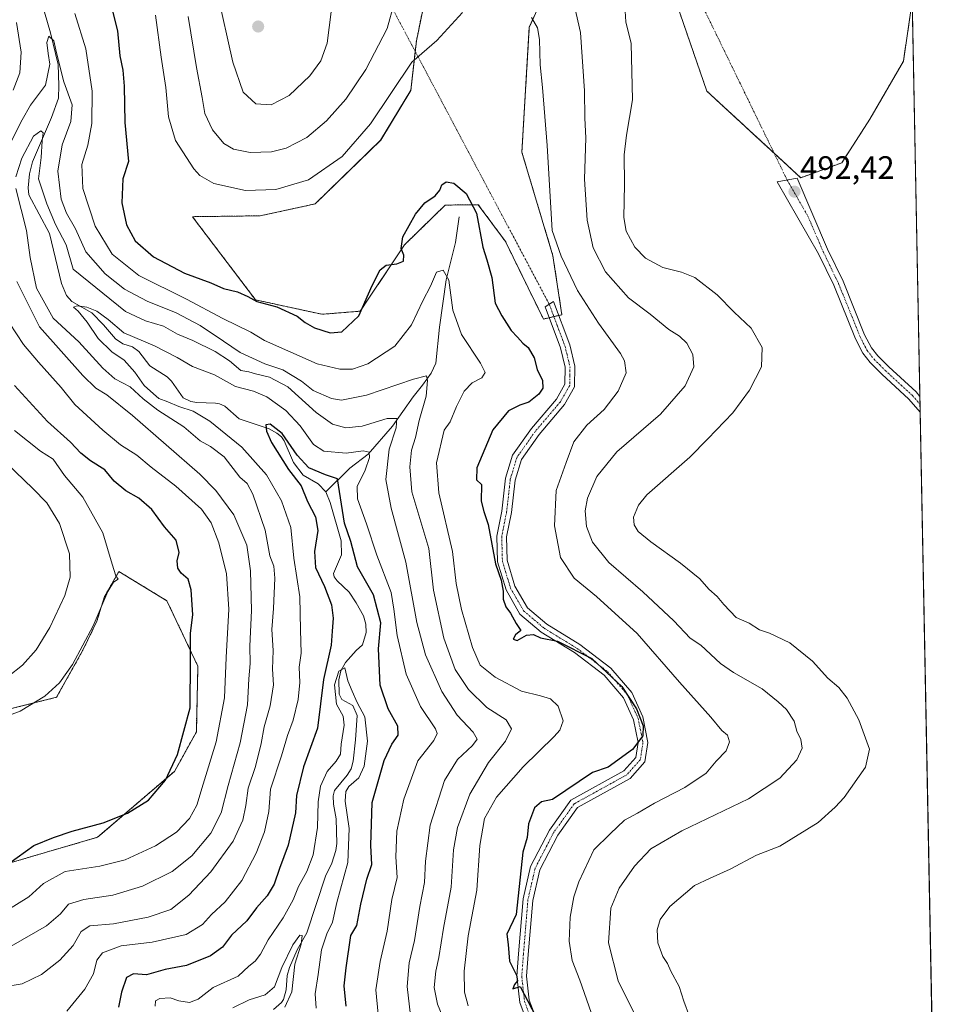
# Model space of a CAD drawing. Units: metres. Extents: x 632724 to 636216, y 4655656 to 4658035.
# Drawn here: x 635928 to 636216, y 4656086 to 4656390 of the extents above; entities that cross this region are included whole.
import ezdxf
from ezdxf.enums import TextEntityAlignment as Align

# ---------------------------------------------------------------- set-up
doc = ezdxf.new("R2010")
doc.units = ezdxf.units.M
doc.header["$MEASUREMENT"] = 0
doc.linetypes.add('TRAZO_Y_PUNTO', pattern=[1, 0.5, -0.25, 0, -0.25])
doc.linetypes.add('TRAZOS', pattern=[0.75, 0.5, -0.25])
for name, color, linetype, lineweight in [('Arbolado forestal', 92, 'TRAZOS', 0), ('Arbolado forestal CxS', 92, 'Continuous', 0), ('Camino', 19, 'Continuous', 0), ('Camino Cxs', 19, 'Continuous', 0), ('Camino eje', 39, 'TRAZO_Y_PUNTO', 13), ('Camino eje virtual', 6, 'TRAZO_Y_PUNTO', 0), ('Carátula', 7, 'Continuous', 5), ('Comarca CxS', 133, 'Continuous', 0), ('Comunidad Autónoma CxS', 142, 'Continuous', 0), ('Corriente natural lineal', 142, 'Continuous', 13), ('Cultivos herbáceos CxS', 92, 'Continuous', 0), ('Curva de nivel maestra', 36, 'Continuous', 30), ('Curva de nivel normal', 36, 'Continuous', 0), ('Espacio natural protegido CxS', 2, 'Continuous', 0), ('Municipio CxS', 142, 'Continuous', 0), ('Provincia CxS', 1, 'Continuous', 0), ('Punto de cota en terreno', 7, 'Continuous', 0), ('Rótulo de punto de cota en terreno', 19, 'Continuous', 0)]:
    doc.layers.add(name, color=color, linetype=linetype, lineweight=lineweight)
doc.styles.add('Arial', font='txt', dxfattribs={"height": 0.2})

# ---------------------------------------------------------------- blocks, each defined once
blk = doc.blocks.new('*U164')
at = {"layer": 'Arbolado forestal CxS', "color": 92, "linetype": 'Continuous', "lineweight": 0}
for points in [[(636052.77, 4656397.05, 481.97), (636050, 4656383.48, 480.76), (636048.29, 4656368.21, 478.6), (636038.97, 4656352.85, 477.71), (636018.72, 4656333.16, 477.2), (636001.8, 4656329.5, 477.36), (635980.84, 4656329.22, 476.98), (636000.34, 4656303.55, 474.95), (636020.84, 4656299.09, 475.44), (636032.67, 4656300.07, 475.06), (636046.37, 4656320.57, 474.68), (636055.19, 4656329.17, 473.48), (636058.92, 4656332.8, 474.31), (636069.08, 4656332.93, 475.04), (636077.48, 4656321.61, 476.12), (636089.22, 4656297.64, 476.06), (636094.92, 4656298.98, 477.08), (636092.15, 4656317.19, 478.51), (636082.57, 4656349.13, 477.04), (636084.87, 4656387.75, 479.51), (636090.03, 4656399.18, 482.3)], [(636127.3, 4656403.87, 493.35), (636139.69, 4656367.95, 493.01), (636168.68, 4656341.23, 492.77), (636181.32, 4656345.85, 492.69), (636190.04, 4656359.3, 492.83), (636200.38, 4656377.24, 492.72), (636203.12, 4656395.76, 492.85), (636209.23, 4656078.81, 490.29)], [(635917.42, 4656127.73, 475.26), (635951.58, 4656137.71, 473.74), (635975.3, 4656158.04, 474.72), (635982.05, 4656170.19, 473.85), (635982.53, 4656190.48, 473.98), (635972.95, 4656210.71, 476.9), (635958.14, 4656219.71, 479.58), (635953.7, 4656212.03, 480.01), (635951.35, 4656204.38, 479.49), (635947.02, 4656195.43, 479.7), (635938.89, 4656180.9, 479.47), (635913.35, 4656174.51, 480.96)]]:
    blk.add_polyline3d(points, dxfattribs=at)
blk = doc.blocks.new('*U173')
at = {"layer": 'Curva de nivel normal', "color": 36, "linetype": 'Continuous', "lineweight": 0}
for points in [[(635923.52, 4656115.14, 470), (635930.34, 4656119.28, 470), (635934.87, 4656123.38, 470), (635941.53, 4656127.1, 470), (635952.29, 4656128.74, 470), (635960.09, 4656130.78, 470), (635969.41, 4656135.01, 470), (635975.88, 4656139.32, 470), (635979.92, 4656143.45, 470), (635982.16, 4656147.56, 470), (635984.12, 4656154.13, 470), (635988.12, 4656167.19, 470), (635990.72, 4656180.77, 470), (635991.23, 4656193.13, 470), (635992.06, 4656208.12, 470), (635991.38, 4656218.99, 470), (635988.99, 4656228.56, 470), (635986.66, 4656234.75, 470), (635983.62, 4656238.95, 470), (635975.73, 4656246.1, 470), (635968.14, 4656251.9, 470), (635963.71, 4656255.63, 470), (635958.65, 4656258.81, 470), (635953.22, 4656263.33, 470), (635944.51, 4656271.24, 470), (635940.27, 4656276.47, 470), (635933.36, 4656284.29, 470), (635928.72, 4656289.76, 470), (635924.33, 4656296.37, 470)], [(635925.46, 4656368.3, 470), (635927.51, 4656373.63, 470), (635927.96, 4656380.04, 470), (635926.47, 4656389.14, 470)], [(635944.53, 4656391.92, 470), (635947.93, 4656380.98, 470), (635949.85, 4656367.97, 470), (635949.83, 4656357.97, 470), (635948.52, 4656351.3, 470), (635946.64, 4656345.3, 470), (635947.04, 4656337.97, 470), (635950.78, 4656326.3, 470), (635956.07, 4656317.66, 470), (635964.32, 4656311.09, 470), (635979.04, 4656303.79, 470), (635990.27, 4656297.82, 470), (635998.89, 4656293.63, 470), (636003.1, 4656291.06, 470), (636019.37, 4656283.76, 470), (636026.37, 4656282.21, 470), (636030.31, 4656282.17, 470), (636035, 4656283.8, 470), (636043.38, 4656289.24, 470), (636048.44, 4656295.8, 470), (636051.99, 4656303.26, 470), (636054.36, 4656307.76, 470), (636056.17, 4656312.13, 470), (636058.22, 4656312.75, 470), (636060.06, 4656309.59, 470), (636061.25, 4656300.4, 470), (636063.91, 4656292.83, 470), (636069.78, 4656283.98, 470), (636071.23, 4656281.12, 470), (636070.16, 4656279.44, 470), (636067.26, 4656277.92, 470), (636064.78, 4656275.4, 470), (636062.39, 4656270.67, 470), (636060.4, 4656265.88, 470), (636058.57, 4656263.3, 470), (636056.22, 4656253.27, 470), (636056.89, 4656243.96, 470), (636061.1, 4656225.91, 470), (636062.33, 4656215.98, 470), (636063.89, 4656207.99, 470), (636067.32, 4656196.22, 470), (636069.71, 4656190.78, 470), (636074.32, 4656187.1, 470), (636082.45, 4656182.77, 470), (636088.27, 4656181.37, 470), (636091.4, 4656180.47, 470), (636093.73, 4656178.17, 470), (636095.33, 4656173.67, 470), (636094.31, 4656170.74, 470), (636092.57, 4656168.75, 470), (636082.94, 4656159.43, 470), (636074.7, 4656150.07, 470), (636071.03, 4656143.52, 470), (636069.59, 4656135.18, 470), (636068.62, 4656121.42, 470), (636066.02, 4656107.28, 470), (636064.76, 4656096.42, 470), (636064.87, 4656089.91, 470), (636066.01, 4656085.66, 470)]]:
    blk.add_polyline3d(points, dxfattribs=at)
blk = doc.blocks.new('*U178')
at = {"layer": 'Curva de nivel normal', "color": 36, "linetype": 'Continuous', "lineweight": 0}
for points in [[(636134.32, 4656082.4, 490), (636132.6, 4656087.12, 490), (636131.14, 4656091.63, 490), (636128.58, 4656096.42, 490), (636127.49, 4656098.73, 490), (636126.14, 4656100.87, 490), (636124.52, 4656105.09, 490), (636124.37, 4656109.12, 490), (636125.31, 4656112.3, 490), (636128.23, 4656116.3, 490), (636135.9, 4656122.8, 490), (636140.72, 4656125.08, 490), (636146.86, 4656127.85, 490), (636155.05, 4656132.14, 490), (636162.19, 4656134.93, 490), (636174.09, 4656142.24, 490), (636179.3, 4656147.03, 490), (636182.09, 4656149.95, 490), (636188.66, 4656159.35, 490), (636189.86, 4656164.85, 490), (636186.57, 4656173.9, 490), (636183.01, 4656180.61, 490), (636180.47, 4656183.88, 490), (636177.09, 4656186.84, 490), (636172.29, 4656192.04, 490), (636165.32, 4656197.71, 490), (636159.05, 4656200.73, 490), (636155.95, 4656201.68, 490), (636152.74, 4656203.82, 490), (636148.78, 4656205.52, 490), (636144.96, 4656209.55, 490), (636142.88, 4656211.98, 490), (636140.34, 4656214.31, 490), (636137.54, 4656217.41, 490), (636131.6, 4656222.33, 490), (636122.36, 4656228.89, 490), (636118.48, 4656232.09, 490), (636117.22, 4656234.08, 490), (636117.04, 4656236.5, 490), (636118.62, 4656240.24, 490), (636121.19, 4656243.33, 490), (636134.4, 4656255.04, 490), (636139.99, 4656260.64, 490), (636147.7, 4656268.64, 490), (636152.9, 4656275.64, 490), (636156.52, 4656282.86, 490), (636156.81, 4656288.83, 490), (636153.35, 4656294.86, 490), (636148.15, 4656299.78, 490), (636142.88, 4656305.12, 490), (636135.95, 4656310.48, 490), (636131.82, 4656312.13, 490), (636126.11, 4656313.51, 490), (636120.77, 4656316.41, 490), (636117.49, 4656319.86, 490), (636114.81, 4656324.71, 490), (636114.04, 4656329.02, 490), (636114.27, 4656339.12, 490), (636114.16, 4656348.34, 490), (636114.92, 4656354.39, 490), (636116.75, 4656365.3, 490), (636116.3, 4656382.69, 490), (636114.69, 4656389.36, 490), (636114.26, 4656395.98, 490)], [(636023.64, 4656392.44, 490), (636022.42, 4656382.74, 490), (636020.44, 4656377.36, 490), (636017.08, 4656372.72, 490), (636010.69, 4656366.63, 490), (636005.19, 4656363.74, 490), (636000.41, 4656364.07, 490), (635996.54, 4656367.66, 490), (635993.36, 4656376.96, 490), (635988.51, 4656398.6, 490)]]:
    blk.add_polyline3d(points, dxfattribs=at)
blk = doc.blocks.new('*U185')
at = {"layer": 'Curva de nivel normal', "color": 36, "linetype": 'Continuous', "lineweight": 0}
blk.add_polyline3d([(636038.18, 4656083.14, 455), (636037.46, 4656090.56, 455), (636038.85, 4656099.31, 455), (636041, 4656108.7, 455), (636042.37, 4656118.5, 455), (636044.02, 4656125.33, 455), (636043.7, 4656131.66, 455), (636043.98, 4656139.56, 455), (636046.1, 4656149.49, 455), (636050.49, 4656161.3, 455), (636055.4, 4656167.53, 455), (636056.45, 4656169.74, 455), (636055.94, 4656171.13, 455), (636051.31, 4656178.04, 455), (636046.82, 4656188, 455), (636044.02, 4656200.01, 455), (636043.01, 4656208.07, 455), (636042.24, 4656213.22, 455), (636037.83, 4656224.72, 455), (636034.56, 4656234.47, 455), (636031.78, 4656242.1, 455), (636031.72, 4656245.98, 455), (636034.18, 4656250.98, 455), (636035.54, 4656254.87, 455), (636035.43, 4656256.56, 455), (636033.59, 4656256.98, 455), (636028.32, 4656256.28, 455), (636021.44, 4656256.82, 455), (636018.19, 4656258.89, 455), (636014.1, 4656264.71, 455), (636009.68, 4656269.41, 455), (636003.85, 4656273.58, 455), (635999.74, 4656275.37, 455), (635994.18, 4656276.82, 455), (635987.63, 4656280.4, 455), (635980.91, 4656282.95, 455), (635976.1, 4656285.78, 455), (635969.12, 4656289.36, 455), (635959.63, 4656293.38, 455), (635954.81, 4656297.51, 455), (635951.36, 4656300.06, 455), (635948.27, 4656301.3, 455), (635945.21, 4656301.69, 455), (635944.07, 4656301.25, 455), (635945.58, 4656300.03, 455), (635948.32, 4656296.69, 455), (635951.69, 4656291.58, 455), (635955.96, 4656287.55, 455), (635959.77, 4656284.95, 455), (635963.1, 4656281.23, 455), (635965.96, 4656277.16, 455), (635968.85, 4656274.56, 455), (635970.45, 4656273.16, 455), (635973.22, 4656272.12, 455), (635976.62, 4656270.59, 455), (635981.1, 4656269.17, 455), (635986.18, 4656266.09, 455), (635996.11, 4656258.1, 455), (636003.75, 4656249.51, 455), (636008.39, 4656241.51, 455), (636011.27, 4656233.25, 455), (636012.14, 4656223.86, 455), (636014, 4656211.87, 455), (636014.22, 4656201.74, 455), (636014.41, 4656194.52, 455), (636013.76, 4656190.16, 455), (636013.97, 4656185.41, 455), (636013.47, 4656180.24, 455), (636011.98, 4656173.88, 455), (636010.18, 4656169.12, 455), (636008.36, 4656162.84, 455), (636004.98, 4656152.54, 455), (636004.39, 4656145.67, 455), (636003.11, 4656139.41, 455), (636000.57, 4656132.74, 455), (635996.13, 4656124.32, 455), (635990.93, 4656117.81, 455), (635986.68, 4656113.86, 455), (635983.93, 4656110.78, 455), (635978.87, 4656107.71, 455), (635968.38, 4656105.35, 455), (635958.88, 4656104.16, 455), (635953.12, 4656102.06, 455), (635951.35, 4656099.8, 455), (635950.25, 4656095.55, 455), (635947.57, 4656090.83, 455), (635942.02, 4656084.05, 455)], dxfattribs=at)
blk = doc.blocks.new('*U186')
at = {"layer": 'Curva de nivel normal', "color": 36, "linetype": 'Continuous', "lineweight": 0}
for points in [[(636117.81, 4656082.13, 485), (636112.3, 4656093.38, 485), (636109.36, 4656105.11, 485), (636110.05, 4656115.84, 485), (636112.56, 4656121.95, 485), (636117.31, 4656128.81, 485), (636122.44, 4656134.08, 485), (636131.92, 4656139.7, 485), (636152.58, 4656149.52, 485), (636162.24, 4656155.92, 485), (636167.44, 4656161.61, 485), (636169.14, 4656165.22, 485), (636168.67, 4656167.88, 485), (636167.51, 4656170.46, 485), (636166.62, 4656173.54, 485), (636164.33, 4656177.11, 485), (636161.7, 4656179.49, 485), (636156.75, 4656183.46, 485), (636147.88, 4656188.5, 485), (636143.95, 4656191.33, 485), (636137.87, 4656196.94, 485), (636134.5, 4656199.17, 485), (636129.51, 4656204.52, 485), (636119.95, 4656213.47, 485), (636109.42, 4656222.47, 485), (636104.34, 4656228.74, 485), (636102.53, 4656233.59, 485), (636102.07, 4656238.46, 485), (636102.87, 4656242.37, 485), (636105.74, 4656249, 485), (636111.87, 4656256.64, 485), (636125.41, 4656268.31, 485), (636133, 4656276.98, 485), (636135.64, 4656282.86, 485), (636135.31, 4656286.72, 485), (636133.51, 4656290.23, 485), (636131.27, 4656292.33, 485), (636127.97, 4656294.38, 485), (636122.21, 4656299.1, 485), (636115.45, 4656304.21, 485), (636108.4, 4656312.21, 485), (636104.62, 4656319.61, 485), (636102.76, 4656328.2, 485), (636101.92, 4656340.83, 485), (636102.35, 4656353.52, 485), (636102.06, 4656359.63, 485), (636101.95, 4656368.09, 485), (636100.7, 4656386.08, 485), (636097.96, 4656397.86, 485)], [(636043.17, 4656395.14, 485), (636040.99, 4656387.34, 485), (636034.42, 4656374.63, 485), (636028.21, 4656365.51, 485), (636022.28, 4656358.8, 485), (636016.14, 4656353.63, 485), (636009.74, 4656350.42, 485), (636005.29, 4656349.24, 485), (635998.7, 4656349.04, 485), (635993.53, 4656350.04, 485), (635990.54, 4656351.84, 485), (635987.05, 4656355.98, 485), (635984.7, 4656361.05, 485), (635983.88, 4656365.97, 485), (635982.1, 4656375.31, 485), (635979.54, 4656390.96, 485)], [(635920.64, 4656255.68, 485), (635931.52, 4656245.29, 485), (635935.84, 4656240.96, 485), (635939.84, 4656234.49, 485), (635942.84, 4656225.14, 485), (635943.04, 4656217.93, 485), (635941.46, 4656212.31, 485), (635936.84, 4656202.4, 485), (635932.56, 4656195.52, 485), (635928.33, 4656190.77, 485), (635923.94, 4656187.32, 485)]]:
    blk.add_polyline3d(points, dxfattribs=at)
blk = doc.blocks.new('*U189')
at = {"layer": 'Curva de nivel normal', "color": 36, "linetype": 'Continuous', "lineweight": 0}
blk.add_polyline3d([(636009.39, 4656085.21, 440), (636011.49, 4656089.96, 440), (636012.45, 4656098.57, 440), (636014.44, 4656104.74, 440), (636014.69, 4656107.41, 440), (636014, 4656107.51, 440), (636011.89, 4656104.52, 440), (636008.44, 4656097.46, 440), (636006.15, 4656091.57, 440), (636003.31, 4656089.04, 440), (635998.37, 4656087.54, 440), (635993.32, 4656085.06, 440)], dxfattribs=at)
blk = doc.blocks.new('*U190')
at = {"layer": 'Curva de nivel normal', "color": 36, "linetype": 'Continuous', "lineweight": 0}
for points in [[(635924.82, 4656104.1, 465), (635935.8, 4656110.4, 465), (635940.15, 4656114.1, 465), (635942.6, 4656117, 465), (635947.32, 4656118.49, 465), (635956.29, 4656119.87, 465), (635965.41, 4656122.6, 465), (635974.57, 4656127.13, 465), (635980.68, 4656132, 465), (635986.49, 4656138.93, 465), (635989.7, 4656145.27, 465), (635991.88, 4656153.65, 465), (635995.58, 4656166.82, 465), (635997.86, 4656178.59, 465), (635998.29, 4656186.64, 465), (635998.7, 4656191.33, 465), (635998.6, 4656196.7, 465), (635999.07, 4656207.66, 465), (635998.8, 4656219.96, 465), (635997.64, 4656227.88, 465), (635993.62, 4656237.16, 465), (635988.05, 4656244.7, 465), (635983.08, 4656249.76, 465), (635962.31, 4656267.88, 465), (635954.4, 4656274.2, 465), (635951, 4656276.34, 465), (635947.04, 4656280.18, 465), (635933.64, 4656295.19, 465), (635926.57, 4656309.25, 465)], [(635924.99, 4656352.65, 465), (635928.24, 4656359.16, 465), (635930.85, 4656363.67, 465), (635935.52, 4656369.79, 465), (635936.84, 4656376.33, 465), (635936.28, 4656379.59, 465), (635935.89, 4656383.03, 465), (635936.53, 4656384.98, 465), (635938.03, 4656383.45, 465), (635938.82, 4656379.78, 465), (635941.17, 4656370.82, 465), (635943.75, 4656363.76, 465), (635943.29, 4656358.63, 465), (635940.62, 4656351.37, 465), (635939.24, 4656343.26, 465), (635940.26, 4656334.63, 465), (635941.91, 4656330.27, 465), (635944.77, 4656325.47, 465), (635947.97, 4656318.34, 465), (635953.87, 4656311.57, 465), (635959.85, 4656306.87, 465), (635966.86, 4656303.19, 465), (635975.81, 4656299.5, 465), (635983.25, 4656295.62, 465), (635990.46, 4656290.84, 465), (635995.55, 4656287.26, 465), (636003.21, 4656283.8, 465), (636008.74, 4656281.95, 465), (636014.55, 4656278.48, 465), (636018.14, 4656275.53, 465), (636023.83, 4656273.06, 465), (636026.86, 4656272.61, 465), (636034.59, 4656274.16, 465), (636049.08, 4656279.06, 465), (636053.09, 4656280.09, 465), (636053.46, 4656278.67, 465), (636052.99, 4656273.83, 465), (636050.9, 4656266.28, 465), (636049.72, 4656261.1, 465), (636048.47, 4656257.18, 465), (636047.96, 4656252.02, 465), (636048.54, 4656244.3, 465), (636053.8, 4656226.85, 465), (636055.25, 4656213.96, 465), (636058.46, 4656199.14, 465), (636061.98, 4656189.46, 465), (636066.11, 4656183.26, 465), (636071.78, 4656177.72, 465), (636077.67, 4656173.93, 465), (636079.37, 4656171.14, 465), (636077.53, 4656167.32, 465), (636072.3, 4656160.74, 465), (636066.49, 4656150.99, 465), (636062.64, 4656140.66, 465), (636061.45, 4656133.82, 465), (636060.7, 4656122.26, 465), (636058.34, 4656109.63, 465), (636056.95, 4656100.55, 465), (636055.95, 4656096.42, 465), (636055.52, 4656091.31, 465), (636056.56, 4656086.15, 465), (636057.98, 4656082.72, 465)]]:
    blk.add_polyline3d(points, dxfattribs=at)
blk = doc.blocks.new('*U195')
at = {"layer": 'Curva de nivel normal', "color": 36, "linetype": 'Continuous', "lineweight": 0}
blk.add_polyline3d([(636019.01, 4656084.98, 445), (636018.76, 4656089.4, 445), (636019.64, 4656095.35, 445), (636020.72, 4656102.92, 445), (636022.34, 4656107.94, 445), (636024.12, 4656111.54, 445), (636025.48, 4656117.52, 445), (636028.79, 4656129.86, 445), (636029.26, 4656140.45, 445), (636027.96, 4656148.79, 445), (636028.22, 4656151.77, 445), (636029.15, 4656153.32, 445), (636032.26, 4656156.06, 445), (636033.82, 4656159.65, 445), (636034.95, 4656167.33, 445), (636034.04, 4656174.9, 445), (636031.74, 4656179.28, 445), (636030.18, 4656182.77, 445), (636028.79, 4656185.93, 445), (636027.92, 4656189.99, 445), (636026.04, 4656188.99, 445), (636024.76, 4656184.78, 445), (636025.36, 4656178.73, 445), (636027.36, 4656175.12, 445), (636027.74, 4656172.26, 445), (636026.75, 4656166.42, 445), (636026.52, 4656163.34, 445), (636025.25, 4656161.17, 445), (636022.48, 4656158.04, 445), (636020.41, 4656153.46, 445), (636019.62, 4656148.58, 445), (636019.51, 4656140.74, 445), (636018.13, 4656132.26, 445), (636016.2, 4656127.16, 445), (636013.62, 4656122.54, 445), (636011.94, 4656118.36, 445), (636008.88, 4656112.88, 445), (636004.2, 4656106, 445), (636001.82, 4656101.66, 445), (636000.18, 4656099.5, 445), (635998.26, 4656097.92, 445), (635994.93, 4656094.82, 445), (635987.26, 4656091.28, 445), (635982.59, 4656087.77, 445), (635979.93, 4656086.66, 445), (635976.6, 4656087.18, 445), (635973.94, 4656088.1, 445), (635970.78, 4656087.89, 445), (635969.45, 4656087.23, 445), (635969.35, 4656085.56, 445)], dxfattribs=at)
blk = doc.blocks.new('*U200')
at = {"layer": 'Curva de nivel normal', "color": 36, "linetype": 'Continuous', "lineweight": 0}
for points in [[(635921.96, 4656091.48, 460), (635928.27, 4656092.51, 460), (635934.27, 4656095.32, 460), (635939.94, 4656099.73, 460), (635943.99, 4656104.3, 460), (635946.49, 4656108.66, 460), (635949.2, 4656110.32, 460), (635956.44, 4656110.99, 460), (635967.14, 4656113.01, 460), (635974.14, 4656115.43, 460), (635979.74, 4656119.78, 460), (635986.49, 4656127.01, 460), (635993.44, 4656136.49, 460), (635996.38, 4656142.99, 460), (635997.34, 4656147.55, 460), (635998.06, 4656152.89, 460), (636000.27, 4656159.55, 460), (636002.09, 4656166.65, 460), (636003.03, 4656171.8, 460), (636004.89, 4656178.21, 460), (636005.86, 4656184.74, 460), (636005.6, 4656189.61, 460), (636005.8, 4656195.34, 460), (636005.41, 4656201.81, 460), (636005.87, 4656208.26, 460), (636006.3, 4656217.68, 460), (636005.93, 4656221.32, 460), (636004.77, 4656224.52, 460), (636003.27, 4656232.46, 460), (635999.52, 4656243.6, 460), (635997.76, 4656246.83, 460), (635995.53, 4656248.79, 460), (635990.59, 4656255.12, 460), (635986.46, 4656258.32, 460), (635983.19, 4656260, 460), (635978.15, 4656264.34, 460), (635970.18, 4656269.55, 460), (635965.66, 4656273.03, 460), (635961.66, 4656276.69, 460), (635956.93, 4656279.21, 460), (635953.18, 4656282.44, 460), (635945.72, 4656290.59, 460), (635937.8, 4656297.93, 460), (635932.66, 4656307.16, 460), (635930.74, 4656316.6, 460), (635929.56, 4656324.97, 460), (635926.28, 4656337.97, 460)], [(635926.3, 4656341.57, 460), (635928.14, 4656347.3, 460), (635931.81, 4656354.08, 460), (635934.04, 4656355.77, 460), (635934.77, 4656355.08, 460), (635934.44, 4656352.68, 460), (635934.12, 4656347.48, 460), (635933.29, 4656340.89, 460), (635935.87, 4656333.18, 460), (635938.59, 4656326.86, 460), (635941.88, 4656320.51, 460), (635943.99, 4656313.02, 460), (635960.17, 4656299.99, 460), (635966.36, 4656297.08, 460), (635971.94, 4656295.43, 460), (635976.27, 4656292.95, 460), (635981.01, 4656291.05, 460), (635987.91, 4656287.64, 460), (635992.3, 4656284.74, 460), (635995.79, 4656281.79, 460), (635998.24, 4656281.29, 460), (636000.3, 4656280.68, 460), (636004.69, 4656279.74, 460), (636010.35, 4656276.73, 460), (636019.06, 4656268.78, 460), (636024.05, 4656265.2, 460), (636028.21, 4656264.08, 460), (636033.26, 4656264.56, 460), (636040.93, 4656266.92, 460), (636043.94, 4656266.93, 460), (636043.76, 4656264.06, 460), (636041.56, 4656257.51, 460), (636040.6, 4656248.14, 460), (636042.19, 4656239.31, 460), (636046.73, 4656222.64, 460), (636050.1, 4656203.98, 460), (636052.81, 4656193.98, 460), (636057.89, 4656182.66, 460), (636062.62, 4656175.4, 460), (636067.49, 4656170.12, 460), (636068.72, 4656167.99, 460), (636067.36, 4656166.04, 460), (636062.73, 4656161.68, 460), (636058.71, 4656155.21, 460), (636054.25, 4656141.44, 460), (636052.82, 4656130.29, 460), (636052.53, 4656123.74, 460), (636051.08, 4656116.3, 460), (636049.42, 4656105.8, 460), (636047.79, 4656098.97, 460), (636047.13, 4656091.64, 460), (636048.13, 4656082.66, 460)]]:
    blk.add_polyline3d(points, dxfattribs=at)
blk = doc.blocks.new('*U206')
at = {"layer": 'Curva de nivel normal', "color": 36, "linetype": 'Continuous', "lineweight": 0}
for points in [[(636103.94, 4656083.61, 480), (636100.48, 4656093.63, 480), (636098.08, 4656099.64, 480), (636097.13, 4656105.66, 480), (636097.5, 4656113.06, 480), (636098.62, 4656119.27, 480), (636100.19, 4656123.94, 480), (636104.79, 4656133.82, 480), (636109.83, 4656138.78, 480), (636114.25, 4656142.95, 480), (636118.25, 4656145.17, 480), (636123.48, 4656148.24, 480), (636132.84, 4656153.09, 480), (636139.47, 4656157.43, 480), (636142.57, 4656161.21, 480), (636145.69, 4656164.32, 480), (636146.71, 4656167.15, 480), (636146.02, 4656169.16, 480), (636144.27, 4656170.69, 480), (636140.92, 4656174.72, 480), (636131.2, 4656185.57, 480), (636118.19, 4656200.6, 480), (636105.64, 4656211.98, 480), (636098.76, 4656217.64, 480), (636094.47, 4656224.01, 480), (636092.68, 4656233.77, 480), (636093.11, 4656244.74, 480), (636096.21, 4656253.37, 480), (636098.65, 4656259.78, 480), (636102.58, 4656264.87, 480), (636107.97, 4656269.67, 480), (636112.32, 4656275.33, 480), (636114.78, 4656281.08, 480), (636114.27, 4656284.7, 480), (636113.03, 4656286.98, 480), (636106.23, 4656296.39, 480), (636099.75, 4656306.47, 480), (636094.7, 4656317, 480), (636091.91, 4656324.96, 480), (636090.33, 4656351.16, 480), (636088.94, 4656369.13, 480), (636088.2, 4656376.06, 480), (636088, 4656383.86, 480), (636087.39, 4656387.53, 480), (636085.57, 4656390.68, 480)], [(636064.26, 4656392.28, 480), (636056.34, 4656383.61, 480), (636048.62, 4656376.93, 480), (636035.8, 4656357.85, 480), (636027.06, 4656347.84, 480), (636016.71, 4656340.56, 480), (636006.62, 4656337.66, 480), (635997.26, 4656337.3, 480), (635987.46, 4656339.5, 480), (635983.15, 4656341.98, 480), (635981.27, 4656343.98, 480), (635975.57, 4656352.77, 480), (635973.42, 4656360.02, 480), (635972.59, 4656369.08, 480), (635971.17, 4656378.43, 480), (635969.4, 4656391.42, 480)], [(635925.88, 4656263.21, 480), (635933.9, 4656256.89, 480), (635937.88, 4656254.35, 480), (635941.33, 4656249.36, 480), (635946.99, 4656242.65, 480), (635953.2, 4656231.62, 480), (635956.04, 4656222, 480), (635957.2, 4656218.42, 480), (635957.88, 4656217.31, 480), (635956.49, 4656216.42, 480), (635954.76, 4656213.51, 480), (635950.18, 4656202.99, 480), (635943.83, 4656190.99, 480), (635939.83, 4656185.32, 480), (635935.28, 4656181.2, 480), (635927.64, 4656176.61, 480), (635917.12, 4656172.72, 480)]]:
    blk.add_polyline3d(points, dxfattribs=at)
blk = doc.blocks.new('*U210')
at = {"layer": 'Curva de nivel maestra', "color": 36, "linetype": 'Continuous', "lineweight": 30}
blk.add_polyline3d([(636028.36, 4656085.54, 450), (636027.72, 4656091.83, 450), (636028.35, 4656097.38, 450), (636029.77, 4656107.33, 450), (636031.59, 4656110.42, 450), (636032.88, 4656117.08, 450), (636034.7, 4656124.72, 450), (636036.21, 4656129.33, 450), (636035.92, 4656135.18, 450), (636036.32, 4656148.38, 450), (636040.04, 4656161.36, 450), (636042.4, 4656166.4, 450), (636044.33, 4656169.17, 450), (636044.3, 4656171.99, 450), (636041.26, 4656177.32, 450), (636038.78, 4656184.61, 450), (636038.34, 4656195.81, 450), (636039.02, 4656203.83, 450), (636036.77, 4656212.52, 450), (636031.77, 4656221.2, 450), (636029.78, 4656228.98, 450), (636027.83, 4656234.64, 450), (636025.6, 4656248.3, 450), (636021.94, 4656249.53, 450), (636016.81, 4656251.71, 450), (636013.16, 4656255.6, 450), (636008.56, 4656262.33, 450), (636004.8, 4656265.18, 450), (636003.54, 4656265.02, 450), (636003.75, 4656262.98, 450), (636005.25, 4656259.5, 450), (636010.46, 4656251.18, 450), (636014.45, 4656246.2, 450), (636016.41, 4656241.28, 450), (636018.8, 4656236.55, 450), (636019.6, 4656232.33, 450), (636018.53, 4656225.94, 450), (636018.86, 4656220.92, 450), (636021.65, 4656215.05, 450), (636023.74, 4656209.42, 450), (636024.34, 4656205.28, 450), (636023.98, 4656201.32, 450), (636023.72, 4656196.99, 450), (636021.34, 4656186.42, 450), (636019.47, 4656171.4, 450), (636015.14, 4656159.48, 450), (636012.98, 4656150.55, 450), (636012.66, 4656145.24, 450), (636010.38, 4656135.26, 450), (636007.76, 4656128.04, 450), (636006.11, 4656123.18, 450), (636003.93, 4656119.61, 450), (636000.59, 4656115.93, 450), (635997.59, 4656111.94, 450), (635992.93, 4656107.5, 450), (635990.12, 4656103.75, 450), (635986.4, 4656101.06, 450), (635978.97, 4656098.15, 450), (635972.44, 4656096.92, 450), (635966.64, 4656095.29, 450), (635962.64, 4656095.51, 450), (635960.49, 4656094.46, 450), (635958.9, 4656089.9, 450), (635957.97, 4656085.26, 450)], dxfattribs=at)
blk = doc.blocks.new('*U211')
at = {"layer": 'Curva de nivel maestra', "color": 36, "linetype": 'Continuous', "lineweight": 30}
for points in [[(635924.16, 4656129.65, 475), (635931.91, 4656135.14, 475), (635937.97, 4656137.6, 475), (635943.73, 4656139.6, 475), (635953.3, 4656142.16, 475), (635960.77, 4656145.18, 475), (635967.25, 4656149.14, 475), (635972.52, 4656155.32, 475), (635976.21, 4656163.26, 475), (635980.15, 4656177.65, 475), (635980.28, 4656192.32, 475), (635980.26, 4656200.65, 475), (635980.96, 4656206.35, 475), (635980.5, 4656214.1, 475), (635979.53, 4656217.34, 475), (635977.34, 4656219.19, 475), (635976.33, 4656220.77, 475), (635976.18, 4656222.96, 475), (635976.79, 4656225.6, 475), (635975.78, 4656229.34, 475), (635972.18, 4656233.55, 475), (635968.3, 4656238.9, 475), (635964.28, 4656242.4, 475), (635960.3, 4656244.63, 475), (635956.71, 4656247.6, 475), (635953.75, 4656251.12, 475), (635949.38, 4656253.87, 475), (635946.35, 4656256.19, 475), (635943.16, 4656259.63, 475), (635936.04, 4656265.99, 475), (635925.89, 4656277.16, 475)], [(635956.01, 4656393.03, 475), (635957.69, 4656386.55, 475), (635958.44, 4656378.87, 475), (635959.32, 4656374.43, 475), (635959.8, 4656369.5, 475), (635959.96, 4656358.3, 475), (635961.06, 4656346.24, 475), (635959.35, 4656340.87, 475), (635959.09, 4656333.46, 475), (635960.45, 4656326.67, 475), (635963.2, 4656321.72, 475), (635968.84, 4656316.8, 475), (635978.4, 4656311.8, 475), (635986.52, 4656308.82, 475), (635990.4, 4656307.1, 475), (635994.77, 4656306.02, 475), (635998, 4656304.54, 475), (636000.76, 4656303.01, 475), (636006.91, 4656301.42, 475), (636013.22, 4656298.48, 475), (636015.68, 4656296.52, 475), (636018.58, 4656294.96, 475), (636023.38, 4656293.37, 475), (636026.95, 4656293.72, 475), (636032.26, 4656298.58, 475), (636036.38, 4656307.97, 475), (636038.79, 4656312.81, 475), (636040.71, 4656314.23, 475), (636043.95, 4656314.65, 475), (636046.03, 4656315.51, 475), (636046.09, 4656317.3, 475), (636045.25, 4656319.41, 475), (636045.85, 4656323.05, 475), (636049.71, 4656329.98, 475), (636052.59, 4656333.51, 475), (636055.77, 4656335.71, 475), (636057.22, 4656337.39, 475), (636057.86, 4656339.1, 475), (636059.16, 4656339.97, 475), (636061.54, 4656339.59, 475), (636065.36, 4656336.41, 475), (636068.59, 4656330.31, 475), (636070.48, 4656319.86, 475), (636071.77, 4656315.95, 475), (636073.26, 4656310.5, 475), (636074.32, 4656302.52, 475), (636076.35, 4656298.61, 475), (636079.22, 4656294.14, 475), (636081.22, 4656292.08, 475), (636082.84, 4656290.21, 475), (636084.53, 4656288.81, 475), (636086.35, 4656285.71, 475), (636087.34, 4656282.07, 475), (636088.9, 4656278.62, 475), (636088.99, 4656276.29, 475), (636087.76, 4656274.44, 475), (636084.7, 4656272.02, 475), (636081.96, 4656271.09, 475), (636078.49, 4656269.29, 475), (636073.65, 4656263.39, 475), (636068.68, 4656251.71, 475), (636068.52, 4656247.98, 475), (636070.1, 4656246.56, 475), (636070.02, 4656241.41, 475), (636070.81, 4656238.2, 475), (636072.2, 4656234.26, 475), (636074.38, 4656222.08, 475), (636076.15, 4656217.02, 475), (636076.76, 4656213.65, 475), (636076.75, 4656211.19, 475), (636077.59, 4656208.81, 475), (636079.05, 4656206.86, 475), (636080.76, 4656203.65, 475), (636082.24, 4656201.48, 475), (636080.63, 4656200.21, 475), (636079.91, 4656198.81, 475), (636081.12, 4656198.38, 475), (636083.99, 4656200.07, 475), (636086.18, 4656200.32, 475), (636088.32, 4656199.26, 475), (636093.56, 4656198.23, 475), (636104.13, 4656192.85, 475), (636113.45, 4656184.19, 475), (636117.96, 4656177.36, 475), (636120.04, 4656172.09, 475), (636119.95, 4656169.02, 475), (636116.7, 4656164.8, 475), (636109.19, 4656159.38, 475), (636104.42, 4656157.67, 475), (636091.98, 4656149.35, 475), (636088.65, 4656148.58, 475), (636086.49, 4656146.82, 475), (636084.59, 4656141.8, 475), (636084.24, 4656137.64, 475), (636082.89, 4656133.14, 475), (636080.81, 4656113.89, 475), (636077.89, 4656107.79, 475), (636078.37, 4656104.65, 475), (636078.78, 4656099.47, 475), (636080.91, 4656095.13, 475), (636081.25, 4656093.37, 475), (636080.34, 4656092.22, 475), (636079.82, 4656090.94, 475), (636082.02, 4656091.6, 475), (636088, 4656080.19, 475)]]:
    blk.add_polyline3d(points, dxfattribs=at)
blk = doc.blocks.new('5PATER')
at = {"layer": 'Carátula', "linetype": 'Continuous', "lineweight": 5}
h = blk.add_hatch(color=250, dxfattribs=at)
edge = h.paths.add_edge_path()
edge.add_ellipse((0, 0.01), major_axis=(-1.33, -1.34), ratio=0.999422, start_angle=0, end_angle=360)

msp = doc.modelspace()

# ---------------------------------------------------------------- linework, layer by layer
at = {"layer": 'Arbolado forestal', "color": 92, "linetype": 'TRAZOS', "lineweight": 0}
for points in [[(636203.12, 4656395.76, 492.85), (636200.38, 4656377.24, 492.72), (636190.04, 4656359.3, 492.83), (636181.32, 4656345.85, 492.69), (636168.68, 4656341.23, 492.77), (636160.47, 4656348.8, 492.63), (636139.69, 4656367.95, 493.01), (636127.3, 4656403.87, 493.35)], [(636090.02, 4656399.18, 482.3), (636084.87, 4656387.75, 479.51), (636082.57, 4656349.13, 477.04), (636092.15, 4656317.19, 478.51), (636094.92, 4656298.98, 477.08), (636093.92, 4656298.75, 476.86), (636092.45, 4656298.4, 476.56), (636090.98, 4656298.05, 476.31), (636089.22, 4656297.64, 476.06), (636077.48, 4656321.61, 476.12), (636069.08, 4656332.93, 475.04), (636058.91, 4656332.8, 474.31), (636055.19, 4656329.17, 473.48), (636046.37, 4656320.57, 474.68), (636032.67, 4656300.07, 475.06), (636020.84, 4656299.09, 475.44), (636000.34, 4656303.55, 474.95), (635980.84, 4656329.22, 476.98), (636001.8, 4656329.5, 477.36), (636018.72, 4656333.16, 477.2), (636038.96, 4656352.85, 477.71), (636048.29, 4656368.22, 478.6), (636049.63, 4656380.2, 480.34), (636050, 4656383.48, 480.76), (636052.77, 4656397.05, 481.97)], [(636203.12, 4656395.76, 492.85), (636205.47, 4656273.74, 491.82), (636205.52, 4656271.3, 491.79), (636205.57, 4656268.85, 491.75), (636209.22, 4656078.81, 490.29)], [(635913.35, 4656174.51, 480.96), (635938.89, 4656180.9, 479.47), (635947.02, 4656195.43, 479.7), (635951.35, 4656204.38, 479.49), (635953.7, 4656212.03, 480.01), (635958.13, 4656219.71, 479.58), (635972.95, 4656210.71, 476.9), (635982.53, 4656190.48, 473.98), (635982.05, 4656170.19, 473.85), (635975.3, 4656158.04, 474.72), (635951.58, 4656137.71, 473.74), (635917.42, 4656127.73, 475.26)]]:
    msp.add_polyline3d(points, dxfattribs=at)
at = {"layer": 'Camino', "color": 19, "linetype": 'Continuous', "lineweight": 0}
for points in [[(636205.57, 4656268.85, 491.75), (636205.56, 4656268.86, 491.76), (636202.02, 4656272.94, 491.8), (636193.68, 4656280.64, 491.89), (636190.14, 4656284.18, 491.9), (636187.88, 4656287.06, 491.93), (636185.57, 4656291.5, 491.96), (636178.87, 4656308.04, 492.15), (636174.2, 4656317.73, 492.21), (636161.45, 4656339.95, 492.55), (636167.55, 4656341.09, 492.62), (636176.97, 4656319.18, 492.21), (636181.73, 4656309.3, 492.11), (636188.41, 4656292.81, 491.97), (636190.52, 4656288.75, 491.93), (636192.48, 4656286.25, 491.92), (636195.84, 4656282.9, 491.95), (636204.27, 4656275.12, 491.85), (636205.47, 4656273.74, 491.82), (636205.47, 4656273.74, 491.82)], [(636084.59, 4656079.54, 474.2), (636081.92, 4656086.67, 474.56), (636081.02, 4656094.78, 474.92), (636081.55, 4656101.71, 475.38), (636082.95, 4656118.7, 475.21), (636085.25, 4656128.66, 475.36), (636091.08, 4656139.92, 475.64), (636097.73, 4656149.18, 475.44), (636114.06, 4656158.19, 475.66), (636117.72, 4656162.3, 475.26), (636118.43, 4656166.91, 474.89), (636117.01, 4656173.93, 474.6), (636113.93, 4656180.77, 474.7), (636107.97, 4656187.73, 474.84), (636098.8, 4656194.74, 474.86), (636088.52, 4656200.99, 475.03), (636081.95, 4656206.6, 475.14), (636077.67, 4656214.02, 475.08), (636075.06, 4656222.69, 474.99), (636074.84, 4656230.67, 475.25), (636076.38, 4656238.36, 475.63), (636077.52, 4656248.53, 476.07), (636079.7, 4656255.66, 475.99), (636085.52, 4656263.88, 475.94), (636093.21, 4656272.94, 475.94), (636095.84, 4656277.53, 476.15), (636095.93, 4656282.76, 476.07), (636094.46, 4656288.77, 476.17), (636089.74, 4656301.36, 476.42), (636092.3, 4656303.08, 476.95), (636097.33, 4656289.65, 476.69), (636098.93, 4656283.1, 476.6), (636098.83, 4656276.71, 476.76), (636095.68, 4656271.21, 476.7), (636087.89, 4656262.03, 476.5), (636082.43, 4656254.32, 476.41), (636080.47, 4656247.92, 476.45), (636079.35, 4656237.9, 476.16), (636077.85, 4656230.41, 475.71), (636078.05, 4656223.17, 475.51), (636080.44, 4656215.22, 475.48), (636084.29, 4656208.55, 475.44), (636090.29, 4656203.42, 475.33), (636100.49, 4656197.22, 475.29), (636110.04, 4656189.92, 475.42), (636116.49, 4656182.4, 475.27), (636119.89, 4656174.85, 475.23), (636121.47, 4656166.98, 475.3), (636120.55, 4656160.97, 475.99), (636115.96, 4656155.82, 476.26), (636099.77, 4656146.88, 476.04), (636093.64, 4656138.35, 476.15), (636088.09, 4656127.62, 476.06), (636085.92, 4656118.23, 475.85), (636084.54, 4656101.47, 476.02), (636084.03, 4656094.83, 475.48), (636084.86, 4656087.37, 475.11), (636087.35, 4656080.72, 474.79)], [(636205.47, 4656273.74, 491.82), (636205.57, 4656268.85, 491.75)]]:
    msp.add_polyline3d(points, dxfattribs=at)
at = {"layer": 'Camino Cxs', "color": 19, "linetype": 'Continuous', "lineweight": 0}
msp.add_polyline3d([(636205.47, 4656273.74, 491.82), (636205.57, 4656268.85, 491.75), (636205.56, 4656268.86, 491.76), (636202.02, 4656272.94, 491.8), (636193.68, 4656280.64, 491.89), (636190.14, 4656284.18, 491.9), (636187.88, 4656287.06, 491.93), (636185.57, 4656291.5, 491.96), (636178.87, 4656308.04, 492.15), (636174.2, 4656317.73, 492.21), (636161.45, 4656339.95, 492.55), (636167.55, 4656341.09, 492.62), (636176.97, 4656319.18, 492.21), (636181.73, 4656309.3, 492.11), (636188.41, 4656292.81, 491.97), (636190.52, 4656288.75, 491.93), (636192.48, 4656286.25, 491.92), (636195.84, 4656282.9, 491.95), (636204.27, 4656275.12, 491.85), (636205.47, 4656273.74, 491.82), (636205.47, 4656273.74, 491.82)], close=True, dxfattribs=at)
msp.add_polyline3d([(636084.59, 4656079.54, 474.2), (636081.92, 4656086.67, 474.56), (636081.02, 4656094.78, 474.92), (636081.55, 4656101.71, 475.38), (636082.95, 4656118.7, 475.21), (636085.25, 4656128.66, 475.36), (636091.08, 4656139.92, 475.64), (636097.73, 4656149.18, 475.44), (636114.06, 4656158.19, 475.66), (636117.72, 4656162.3, 475.26), (636118.43, 4656166.91, 474.89), (636117.01, 4656173.93, 474.6), (636113.93, 4656180.77, 474.7), (636107.97, 4656187.73, 474.84), (636098.8, 4656194.74, 474.86), (636088.52, 4656200.99, 475.03), (636081.95, 4656206.6, 475.14), (636077.67, 4656214.02, 475.08), (636075.06, 4656222.69, 474.99), (636074.84, 4656230.67, 475.25), (636076.38, 4656238.36, 475.63), (636077.52, 4656248.53, 476.07), (636079.7, 4656255.66, 475.99), (636085.52, 4656263.88, 475.94), (636093.21, 4656272.94, 475.94), (636095.84, 4656277.53, 476.15), (636095.93, 4656282.76, 476.07), (636094.46, 4656288.77, 476.17), (636089.74, 4656301.36, 476.42), (636092.3, 4656303.08, 476.95), (636097.33, 4656289.65, 476.69), (636098.93, 4656283.1, 476.6), (636098.83, 4656276.71, 476.76), (636095.68, 4656271.21, 476.7), (636087.89, 4656262.03, 476.5), (636082.43, 4656254.32, 476.41), (636080.47, 4656247.92, 476.45), (636079.35, 4656237.9, 476.16), (636077.85, 4656230.41, 475.71), (636078.05, 4656223.17, 475.51), (636080.44, 4656215.22, 475.48), (636084.29, 4656208.55, 475.44), (636090.29, 4656203.42, 475.33), (636100.49, 4656197.22, 475.29), (636110.04, 4656189.92, 475.42), (636116.49, 4656182.4, 475.27), (636119.89, 4656174.85, 475.23), (636121.47, 4656166.98, 475.3), (636120.55, 4656160.97, 475.99), (636115.96, 4656155.82, 476.26), (636099.77, 4656146.88, 476.04), (636093.64, 4656138.35, 476.15), (636088.09, 4656127.62, 476.06), (636085.92, 4656118.23, 475.85), (636084.54, 4656101.47, 476.02), (636084.03, 4656094.83, 475.48), (636084.86, 4656087.37, 475.11), (636087.35, 4656080.72, 474.79)], dxfattribs=at)
at = {"layer": 'Camino eje', "color": 39, "linetype": 'TRAZO_Y_PUNTO', "lineweight": 13}
for points in [[(636164.5, 4656340.52, 492.5), (636170.88, 4656329.41, 492.33), (636175.59, 4656318.46, 492.18), (636180.3, 4656308.67, 492.12), (636186.99, 4656292.16, 491.94), (636189.2, 4656287.91, 491.92), (636191.31, 4656285.22, 491.89), (636193.08, 4656283.45, 491.9), (636194.76, 4656281.77, 491.91), (636203.15, 4656274.03, 491.81), (636205.52, 4656271.3, 491.79), (636205.52, 4656271.3, 491.79)], [(636091.02, 4656302.22, 476.64), (636093.54, 4656295.51, 476.69), (636095.9, 4656289.21, 476.4), (636097.43, 4656282.93, 476.31), (636097.39, 4656280.32, 476.34), (636097.34, 4656277.12, 476.44), (636094.45, 4656272.08, 476.31), (636086.71, 4656262.96, 476.11), (636081.07, 4656254.99, 476.14), (636079, 4656248.23, 476.26), (636077.87, 4656238.13, 475.89), (636076.35, 4656230.54, 475.44), (636076.56, 4656222.93, 475.22), (636079.06, 4656214.62, 475.27), (636083.12, 4656207.58, 475.27), (636086.41, 4656204.77, 475.27), (636089.41, 4656202.21, 475.17), (636099.65, 4656195.98, 475.05), (636109.01, 4656188.83, 475.1), (636111.99, 4656185.35, 474.92), (636115.21, 4656181.59, 474.97), (636118.45, 4656174.39, 474.91), (636119.16, 4656170.88, 474.93), (636119.95, 4656166.95, 475.1), (636119.6, 4656164.64, 475.19), (636119.14, 4656161.64, 475.6), (636115.01, 4656157.01, 475.92), (636106.92, 4656152.54, 476.05), (636098.75, 4656148.03, 475.71), (636092.36, 4656139.14, 475.86), (636089.59, 4656133.77, 475.97), (636086.67, 4656128.14, 475.72), (636084.44, 4656118.47, 475.53), (636083.05, 4656101.59, 475.7), (636082.53, 4656094.81, 475.18), (636083.39, 4656087.02, 474.83), (636085.97, 4656080.13, 474.46)]]:
    msp.add_polyline3d(points, dxfattribs=at)
at = {"layer": 'Camino eje virtual', "color": 6, "linetype": 'TRAZO_Y_PUNTO', "lineweight": 0}
for points in [[(635931.68, 4656818.72, 501.52), (636164.5, 4656340.52, 492.5)], [(635853.01, 4656750.68, 507.33), (636091.02, 4656302.22, 476.64)]]:
    msp.add_polyline3d(points, dxfattribs=at)
at = {"layer": 'Comarca CxS', "color": 133, "linetype": 'Continuous', "lineweight": 0}
msp.add_polyline3d([(636216.1, 4655721.69, 490.28), (632767.38, 4655656.31, 396.08), (632723.96, 4657969.42, 636.47), (636171.57, 4658034.8, 512.82), (636216.1, 4655721.69, 490.28)], close=True, dxfattribs=at)
at = {"layer": 'Comunidad Autónoma CxS', "color": 142, "linetype": 'Continuous', "lineweight": 0}
msp.add_polyline3d([(634616.66, 4655691.37, 483.33), (632767.38, 4655656.31, 396.08), (632727.08, 4657803.3, 633.4), (632723.96, 4657969.42, 636.47), (636171.57, 4658034.8, 512.82), (636216.1, 4655721.69, 490.28), (634616.66, 4655691.37, 483.33)], close=True, dxfattribs=at)
at = {"layer": 'Corriente natural lineal', "color": 142, "linetype": 'Continuous', "lineweight": 13}
for points in [[(635935.18, 4656392.33, 465.87), (635937.05, 4656385.93, 465.29), (635939.41, 4656376.15, 465.35), (635939.61, 4656369.67, 464.67), (635939.49, 4656365.75, 462.81), (635937.33, 4656359.8, 460.68), (635931.48, 4656346.12, 458.99), (635930.57, 4656342.44, 459.01), (635930.11, 4656338.12, 458.72), (635930.3, 4656335.98, 458.53), (635936.68, 4656324, 457.38), (635940.38, 4656308.63, 456.12), (635942, 4656304.89, 455.2), (635943.62, 4656303.01, 455.33), (635949.75, 4656299.59, 455.11), (635953.39, 4656295.88, 454.71), (635957.04, 4656291.55, 453.73), (635959.33, 4656290.03, 453.82), (635962.37, 4656289.06, 453.75), (635964.29, 4656287.58, 453.43), (635967.71, 4656283.15, 452.17), (635973.02, 4656279.84, 452.38), (635974.38, 4656278.41, 451.88), (635977.94, 4656273.33, 452.05), (635980.31, 4656272.23, 452.57), (635982.19, 4656271.87, 452.43), (635987.97, 4656271.71, 451.87), (635989.17, 4656271.42, 451.94), (635990.88, 4656270.71, 451.83), (635995.32, 4656266.84, 451.35), (636004.5, 4656263.74, 449.8), (636006.91, 4656262.4, 449.53), (636008.31, 4656261.3, 449.78), (636009.19, 4656260.07, 449.73), (636012.06, 4656253.39, 449.03), (636015.07, 4656249.5, 449.61), (636019.7, 4656246.73, 448.98), (636022.08, 4656244.29, 448.61)], [(636063.16, 4656329.19, 473.86), (636062.04, 4656321.27, 471.68), (636059.14, 4656309.7, 469.84), (636057.14, 4656295.13, 467.47), (636056.04, 4656283.99, 465.66), (636054.58, 4656280.91, 465.45), (636051.89, 4656277.21, 464.12), (636048.97, 4656273.62, 462.91), (636042.67, 4656264.61, 459.6), (636035.1, 4656255.9, 455.41), (636029.42, 4656251.58, 452.23), (636022.08, 4656244.29, 448.61)], [(636022.08, 4656244.29, 448.61), (636023.37, 4656241.03, 448.84), (636026.8, 4656229.14, 447.98), (636026.88, 4656224.88, 447.52), (636024.36, 4656219.13, 447.97), (636024.6, 4656218.06, 448.03), (636025.51, 4656216.79, 447.76), (636029.2, 4656213.3, 447), (636031.43, 4656210.09, 446.52), (636033.65, 4656206.04, 446.6), (636034.35, 4656203.44, 446.32), (636034.47, 4656200.85, 446.33), (636033.38, 4656197.12, 446.16), (636031.42, 4656195.33, 445.58), (636028.15, 4656191.62, 445.56), (636026.69, 4656189.01, 445.04), (636026.01, 4656186.24, 445.29), (636026.11, 4656181.85, 444.99), (636026.96, 4656180.25, 444.49), (636030.41, 4656178.36, 444.26), (636031.69, 4656175.32, 444.04), (636031.16, 4656167.75, 443.73), (636030.44, 4656161.19, 443.55), (636029.88, 4656158.8, 443.39), (636028.66, 4656156.86, 443.77), (636024.7, 4656152.13, 443.26), (636024.34, 4656150.46, 443.3), (636024.41, 4656147.93, 443.28), (636025.19, 4656143.43, 443.01), (636025.41, 4656135.73, 442.5), (636025.08, 4656133.64, 442.56), (636023.89, 4656129.75, 442.2), (636021.95, 4656125.74, 441.26), (636016.19, 4656108.15, 440.46), (636013.22, 4656103, 440.52), (636010.85, 4656097.46, 439.46), (636010.09, 4656095.05, 439.72), (636009.79, 4656090.57, 439.36), (636008.96, 4656087.62, 439.21), (636008.36, 4656086.69, 439.29), (636005.87, 4656084.52, 438.83)]]:
    msp.add_polyline3d(points, dxfattribs=at)
at = {"layer": 'Cultivos herbáceos CxS', "color": 92, "linetype": 'Continuous', "lineweight": 0}
for points in [[(636203.12, 4656395.76, 492.85), (636200.38, 4656377.24, 492.72), (636190.04, 4656359.3, 492.83), (636181.32, 4656345.85, 492.69), (636168.68, 4656341.23, 492.77), (636139.69, 4656367.95, 493.01), (636127.3, 4656403.87, 493.35)], [(636203.12, 4656395.76, 492.85), (636200.38, 4656377.24, 492.72), (636190.04, 4656359.3, 492.83), (636181.32, 4656345.85, 492.69), (636168.68, 4656341.23, 492.77), (636160.47, 4656348.8, 492.63), (636139.69, 4656367.95, 493.01), (636127.3, 4656403.87, 493.35)], [(636090.03, 4656399.18, 482.3), (636084.87, 4656387.75, 479.51), (636082.57, 4656349.13, 477.04), (636092.15, 4656317.19, 478.51), (636094.92, 4656298.98, 477.08), (636089.22, 4656297.64, 476.06), (636077.48, 4656321.61, 476.12), (636069.08, 4656332.93, 475.04), (636058.92, 4656332.8, 474.31), (636055.19, 4656329.17, 473.48), (636046.37, 4656320.57, 474.68), (636032.67, 4656300.07, 475.06), (636020.84, 4656299.09, 475.44), (636000.34, 4656303.55, 474.95), (635980.84, 4656329.22, 476.98), (636001.8, 4656329.5, 477.36), (636018.72, 4656333.16, 477.2), (636038.96, 4656352.85, 477.71), (636048.29, 4656368.21, 478.6), (636050, 4656383.48, 480.76), (636052.77, 4656397.05, 481.97)], [(636090.02, 4656399.18, 482.3), (636084.87, 4656387.75, 479.51), (636082.57, 4656349.13, 477.04), (636092.15, 4656317.19, 478.51), (636094.92, 4656298.98, 477.08), (636093.92, 4656298.75, 476.86), (636092.45, 4656298.4, 476.56), (636090.98, 4656298.05, 476.31), (636089.22, 4656297.64, 476.06), (636077.48, 4656321.61, 476.12), (636069.08, 4656332.93, 475.04), (636058.91, 4656332.8, 474.31), (636055.19, 4656329.17, 473.48), (636046.37, 4656320.57, 474.68), (636032.67, 4656300.07, 475.06), (636020.84, 4656299.09, 475.44), (636000.34, 4656303.55, 474.95), (635980.84, 4656329.22, 476.98), (636001.8, 4656329.5, 477.36), (636018.72, 4656333.16, 477.2), (636038.96, 4656352.85, 477.71), (636048.29, 4656368.22, 478.6), (636049.63, 4656380.2, 480.34), (636050, 4656383.48, 480.76), (636052.77, 4656397.05, 481.97)], [(635913.35, 4656174.51, 480.96), (635938.89, 4656180.9, 479.47), (635947.02, 4656195.43, 479.7), (635951.35, 4656204.38, 479.49), (635953.7, 4656212.03, 480.01), (635958.14, 4656219.71, 479.58), (635972.95, 4656210.71, 476.9), (635982.53, 4656190.48, 473.98), (635982.05, 4656170.19, 473.85), (635975.3, 4656158.04, 474.72), (635951.58, 4656137.71, 473.74), (635917.42, 4656127.73, 475.26)], [(635913.35, 4656174.51, 480.96), (635938.89, 4656180.9, 479.47), (635947.02, 4656195.43, 479.7), (635951.35, 4656204.38, 479.49), (635953.7, 4656212.03, 480.01), (635958.13, 4656219.71, 479.58), (635972.95, 4656210.71, 476.9), (635982.53, 4656190.48, 473.98), (635982.05, 4656170.19, 473.85), (635975.3, 4656158.04, 474.72), (635951.58, 4656137.71, 473.74), (635917.42, 4656127.73, 475.26)]]:
    msp.add_polyline3d(points, dxfattribs=at)
at = {"layer": 'Espacio natural protegido CxS', "color": 2, "linetype": 'Continuous', "lineweight": 0}
msp.add_polyline3d([(636216.1, 4655721.69, 490.28), (632767.38, 4655656.31, 396.08), (632723.96, 4657969.42, 636.47), (636171.57, 4658034.8, 512.82), (636216.1, 4655721.69, 490.28)], close=True, dxfattribs=at)
for points in [[(632723.96, 4657969.42, 636.47), (636171.57, 4658034.8, 512.82), (636216.1, 4655721.69, 490.28), (636216.1, 4655721.69, 490.28), (634616.66, 4655691.37, 483.33)], [(636171.57, 4658034.8, 512.82), (636216.1, 4655721.69, 490.28), (635599.79, 4655710.01, 413.62)]]:
    msp.add_polyline3d(points, dxfattribs=at)
at = {"layer": 'Municipio CxS', "color": 142, "linetype": 'Continuous', "lineweight": 0}
msp.add_polyline3d([(632723.96, 4657969.42, 636.47), (636171.57, 4658034.8, 512.82), (636216.1, 4655721.69, 490.28), (636216.1, 4655721.69, 490.28), (634616.66, 4655691.37, 483.33)], dxfattribs=at)
at = {"layer": 'Provincia CxS', "color": 1, "linetype": 'Continuous', "lineweight": 0}
msp.add_polyline3d([(636216.1, 4655721.69, 490.28), (632767.38, 4655656.31, 396.08), (632723.96, 4657969.42, 636.47), (636171.57, 4658034.8, 512.82), (636216.1, 4655721.69, 490.28)], close=True, dxfattribs=at)

# ---------------------------------------------------------------- block references
at = {"layer": 'Arbolado forestal CxS', "color": 92, "linetype": 'Continuous', "lineweight": 0}
msp.add_blockref('*U164', (0, 0), dxfattribs=at)
at = {"layer": 'Curva de nivel maestra', "color": 36, "linetype": 'Continuous', "lineweight": 30}
for name in ['*U211', '*U210']:
    msp.add_blockref(name, (0, 0), dxfattribs=at)
at = {"layer": 'Curva de nivel normal', "color": 36, "linetype": 'Continuous', "lineweight": 0}
for name in ['*U178', '*U186', '*U206', '*U173', '*U190', '*U200', '*U185', '*U195', '*U189']:
    msp.add_blockref(name, (0, 0), dxfattribs=at)
at = {"layer": 'Punto de cota en terreno', "linetype": 'Continuous', "lineweight": 0}
for p in [(636001.14, 4656387.91, 492.89), (636166.75, 4656336.93, 492.42)]:
    msp.add_blockref('5PATER', p, dxfattribs=at)

# ---------------------------------------------------------------- texts
at = {"layer": 'Rótulo de punto de cota en terreno', "color": 19, "linetype": 'Continuous', "lineweight": 0, "style": 'Arial'}
msp.add_text('492,42', height=7, dxfattribs=at).set_placement((636168.51, 4656338.69), align=Align.BOTTOM_LEFT)

doc.saveas('drawing.dxf')
